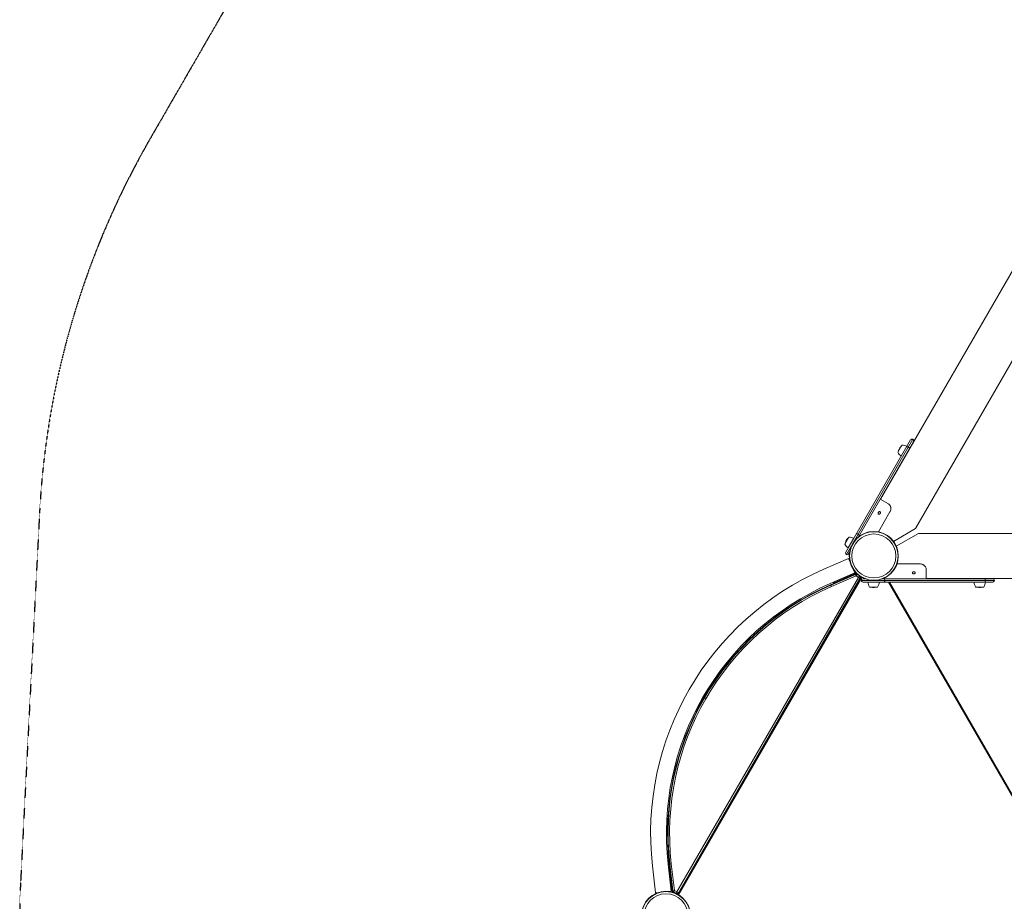
# Model space of a CAD drawing. Units: millimetres. Extents: x -1555 to 6019, y -4483 to 5611.
# Drawn here: x -1555 to 814, y 35 to 2157 of the extents above; entities that cross this region are included whole.
import ezdxf

# ---------------------------------------------------------------- set-up
doc = ezdxf.new("R2010")
doc.units = ezdxf.units.MM
doc.header["$LTSCALE"] = 0.2
doc.header["$MEASUREMENT"] = 0
doc.header["$PDMODE"] = 1
doc.linetypes.add('BORDER', pattern=[1.75, 0.5, -0.25, 0.5, -0.25, 0, -0.25])
doc.layers.add('HAGS-Dim Plan', color=7, linetype='Continuous', lineweight=100)
doc.layers.add('HAGS-EN1176 Falling Space', color=30, linetype='BORDER')
doc.layers.add('HAGS-Plan', color=7, linetype='Continuous')
doc.styles.get("Standard").update_dxf_attribs({"font": 'g13f12d.shx', "height": 300})
doc.dimstyles.new('HAGS - Dim Plan', dxfattribs={"dimtxt": 300, "dimasz": 200, "dimexe": 0.18, "dimexo": 0.0625, "dimgap": 150, "dimtad": 0, "dimlfac": 0.001, "dimrnd": 0.01, "dimzin": 1, "dimdsep": 46, "dimtxsty": 'Standard', "dimblk": 'HAGS - Dim Plan arrow', "dimcen": 0.1, "dimse1": 1, "dimse2": 1, "dimclrd": 1, "dimadec": 0, "dimazin": 0, "dimtfac": 1, "dimtofl": 0, "dimtmove": 0, "dimatfit": 3, "dimfxl": 1, "dimtolj": 1, "dimtzin": 0, "dimarcsym": 0})

# ---------------------------------------------------------------- blocks, each defined once
blk = doc.blocks.new('HAGS - Dim Plan arrow')
at = {"color": 1, "lineweight": 0}
blk.add_lwpolyline([(0, 0, 0, 0.35, 0), (-1, 0, 0.015, 0.015, 0)], format="xyseb", dxfattribs=at)
blk = doc.blocks.new('*D4')
at = {"layer": 'Defpoints', "color": 0, "transparency": 16777216}
for p in [(4923.6, 5414), (4923.6, 178.9), (-1555, 0)]:
    blk.add_point(p, dxfattribs=at)
at = {"layer": 'HAGS-Dim Plan', "color": 1, "lineweight": -2, "transparency": 16777216}
for p, q in [((-1355, 5414), (1005, 5414)), ((4723.6, 5414), (2233.8, 5414))]:
    blk.add_line(p, q, dxfattribs=at)
at = {"layer": 'HAGS-Dim Plan', "color": 1, "lineweight": -2, "transparency": 16777216, "xscale": 200, "yscale": 200, "zscale": 200, "rotation": 180}
blk.add_blockref('HAGS - Dim Plan arrow', (-1555, 5414), dxfattribs=at)
at = {"layer": 'HAGS-Dim Plan', "color": 1, "lineweight": -2, "transparency": 16777216, "xscale": 200, "yscale": 200, "zscale": 200}
blk.add_blockref('HAGS - Dim Plan arrow', (4923.6, 5414), dxfattribs=at)
at = {"layer": 'HAGS-Dim Plan', "color": 0, "transparency": 16777216, "insert": (1619.4, 5414), "char_height": 300, "attachment_point": 5}
blk.add_mtext('\\A1;6.50m', dxfattribs=at)
blk = doc.blocks.new('*D5')
at = {"layer": 'Defpoints', "color": 0, "transparency": 16777216}
for p in [(1500, 4608), (730, -3617.1), (5822.3, -3617.1)]:
    blk.add_point(p, dxfattribs=at)
at = {"layer": 'HAGS-Dim Plan', "color": 1, "lineweight": -2, "transparency": 16777216}
for p, q in [((5822.3, 4408), (5822.3, 1273)), ((5822.3, -3417.1), (5822.3, 62.2))]:
    blk.add_line(p, q, dxfattribs=at)
at = {"layer": 'HAGS-Dim Plan', "color": 1, "lineweight": -2, "transparency": 16777216, "xscale": 200, "yscale": 200, "zscale": 200}
for p, rotation in [((5822.3, 4608), 90), ((5822.3, -3617.1), 270)]:
    blk.add_blockref('HAGS - Dim Plan arrow', p, dxfattribs=dict(at, rotation=rotation))
at = {"layer": 'HAGS-Dim Plan', "color": 0, "transparency": 16777216, "insert": (5822.3, 667.6), "char_height": 300, "attachment_point": 5, "rotation": 90}
blk.add_mtext('\\A1;8.25m', dxfattribs=at)
blk = doc.blocks.new('*D57')
at = {"layer": 'Defpoints', "color": 0, "transparency": 16777216}
for p in [(3413.5, 5010), (3413.5, 169.9, 250.7), (-59, 0, 2025.1)]:
    blk.add_point(p, dxfattribs=at)
at = {"layer": 'HAGS-Dim Plan', "color": 1, "lineweight": -2, "transparency": 16777216}
for p, q in [((141, 5010), (1031.2, 5010)), ((3213.5, 5010), (2272.1, 5010))]:
    blk.add_line(p, q, dxfattribs=at)
at = {"layer": 'HAGS-Dim Plan', "color": 1, "lineweight": -2, "transparency": 16777216, "xscale": 200, "yscale": 200, "zscale": 200, "rotation": 180}
blk.add_blockref('HAGS - Dim Plan arrow', (-59, 5010), dxfattribs=at)
at = {"layer": 'HAGS-Dim Plan', "color": 1, "lineweight": -2, "transparency": 16777216, "xscale": 200, "yscale": 200, "zscale": 200}
blk.add_blockref('HAGS - Dim Plan arrow', (3413.5, 5010), dxfattribs=at)
at = {"layer": 'HAGS-Dim Plan', "color": 0, "transparency": 16777216, "insert": (1651.6, 5010), "char_height": 300, "attachment_point": 5}
blk.add_mtext('\\A1;3.47m', dxfattribs=at)
blk = doc.blocks.new('*D58')
at = {"layer": 'Defpoints', "color": 0, "transparency": 16777216}
for p in [(1500, 2657, 2325.1), (712.3, -2118.3, 93.9), (5350.5, -2118.3)]:
    blk.add_point(p, dxfattribs=at)
at = {"layer": 'HAGS-Dim Plan', "color": 1, "lineweight": -2, "transparency": 16777216}
for p, q in [((5350.5, 2457), (5350.5, 1052.1)), ((5350.5, -1918.3), (5350.5, -188.8))]:
    blk.add_line(p, q, dxfattribs=at)
at = {"layer": 'HAGS-Dim Plan', "color": 1, "lineweight": -2, "transparency": 16777216, "xscale": 200, "yscale": 200, "zscale": 200}
for p, rotation in [((5350.5, 2657), 90), ((5350.5, -2118.3), 270)]:
    blk.add_blockref('HAGS - Dim Plan arrow', p, dxfattribs=dict(at, rotation=rotation))
at = {"layer": 'HAGS-Dim Plan', "color": 0, "transparency": 16777216, "insert": (5350.5, 431.7), "char_height": 300, "attachment_point": 5, "rotation": 90}
blk.add_mtext('\\A1;4.78m', dxfattribs=at)

msp = doc.modelspace()

# ---------------------------------------------------------------- linework, layer by layer
at = {"layer": 'HAGS-EN1176 Falling Space'}
msp.add_lwpolyline([(-1230.052, -951.313, 0.21257211), (-730, -2064.444), (-730, -2617.088, 0.41421356), (270, -3617.088), (730, -3617.088, 0.41421356), (1730, -2617.088), (1730, -2064.444, 0.09478), (2072.047, -1616.484), (2302.222, -1750.683, 0.41545857), (4356.773, -1204.843), (4722.683, -570.949, 0.34242555), (4472.803, 1250.923, 0.08292334), (4240.692, 1871.059), (3240.692, 3603.033, 0.57733757), (-240.692, 3603.033), (-1240.692, 1871.059, 0.11864994), (-1507.363, 968.946), (-1552.96, 79.622, 0.1792671)], format="xyb", close=True, dxfattribs=at)
at = {"layer": 'HAGS-Plan', "lineweight": 0}
for p, q in [((1389.909, 2515.893), (516.095, 1002.402)), ((839.575, 1345.687), (600.697, 931.938)), ((432.45, 875.026), (588.45, 1145.226)), ((593.915, 1146.69), (433.915, 869.562)), ((595.379, 1141.226), (463.046, 912.019)), ((557.774, 1115.523), (567.524, 1132.411)), ((562.892, 1126.349), (560.707, 1122.565)), ((565.956, 1106.296), (579.606, 1129.938)), ((515.445, 1002.777), (535.612, 991.133)), ((511.227, 923.947), (538.915, 971.906)), ((547.395, 901.164), (600.697, 931.938)), ((430.113, 894.407), (439.863, 911.295)), ((435.231, 905.233), (433.046, 901.449)), ((438.295, 885.18), (451.945, 908.822)), ((607.43, 920.25), (554.137, 889.481)), ((607.43, 920.25), (1085.095, 920.25)), ((379.665, 834.227), (439.242, 860.22)), ((442.527, 852.691), (439.242, 860.22)), ((441.692, 875.032), (439.379, 871.026)), ((454.438, 825.391), (451.134, 832.963)), ((555.775, 846.787), (611.153, 846.787)), ((626.153, 811.025), (626.153, 834.304)), ((26.447, 57.452), (463.447, 814.358)), ((29.511, 51.089), (470.5, 814.905)), ((29.711, 55.567), (466.711, 812.473)), ((30.355, 50.592), (471.364, 814.441)), ((30.634, 55.034), (467.634, 811.94)), ((394.862, 799.397), (454.438, 825.391)), ((396.03, 796.694), (455.27, 822.509)), ((396.456, 795.718), (455.695, 821.533)), ((397.962, 792.262), (457.201, 818.077)), ((405.288, 801.91), (452.101, 821.835)), ((453.525, 821.749), (452.101, 821.835)), ((452.468, 821.813), (453.515, 823.626)), ((455.373, 822.553), (453.515, 823.626)), ((457.201, 818.077), (455.27, 822.509)), ((457.349, 818.069), (459.767, 822.256)), ((457.349, 818.069), (463.386, 814.583)), ((459.234, 821.333), (465.271, 817.848)), ((459.767, 822.256), (461.724, 821.126)), ((463.386, 814.583), (465.467, 818.187)), ((463.447, 814.358), (467.634, 811.94)), ((470.5, 814.905), (467.902, 816.405)), ((790.02, 807.025), (470.02, 807.025)), ((478.646, 811.025), (474.02, 811.025)), ((786.02, 811.025), (521.354, 811.025)), ((626.153, 811.75), (1392.57, 811.75)), ((397.962, 792.262), (396.03, 796.694)), ((402.792, 801.391), (404.632, 802.174)), ((403.205, 800.48), (402.792, 801.391)), ((403.856, 800.105), (403.205, 800.48)), ((404.632, 802.174), (405.288, 801.91)), ((474.02, 803.025), (786.02, 803.025)), ((485.736, 803.01), (513.036, 803.01)), ((489.636, 791.31), (509.136, 791.31)), ((497.201, 790.33), (501.57, 790.33)), ((535.227, 803.025), (969.645, 50.592)), ((537.519, 803.025), (971.364, 51.584)), ((741.058, 803.01), (768.358, 803.01)), ((744.958, 791.31), (764.458, 791.31)), ((752.524, 790.33), (756.893, 790.33)), ((73.795, 495.009), (108.185, 554.574)), ((108.966, 557.714), (107.876, 556.038)), ((108.185, 554.574), (107.876, 556.038)), ((108.966, 557.714), (110.315, 556.834)), ((110.315, 556.834), (110.551, 555.717)), ((91.383, 524.565), (95.57, 522.147)), ((72.373, 494.545), (71.466, 492.762)), ((72.903, 492.035), (71.466, 492.762)), ((72.373, 494.545), (73.795, 495.009)), ((73.989, 492.389), (72.903, 492.035)), ((-32.651, 120.074), (-25.374, 55.483)), ((5.11, 124.328), (12.387, 59.737)), ((12.84, 125.211), (8.035, 124.668)), ((15.299, 60.458), (8.035, 124.668)), ((16.357, 60.577), (9.094, 124.788)), ((20.103, 61.001), (12.84, 125.211)), ((7.349, 116.464), (8.344, 116.561)), ((7.591, 114.478), (7.349, 116.464)), ((8.148, 114.043), (7.591, 114.478)), ((14.298, 63.538), (8.148, 114.043)), ((8.344, 116.561), (9.011, 116.039)), ((-17.373, 56.384), (-25.374, 55.483)), ((12.387, 59.737), (4.392, 58.836)), ((14.501, 63.232), (13.477, 61.457)), ((15.305, 60.401), (13.477, 61.457)), ((14.298, 63.538), (15.085, 62.349)), ((20.103, 61.001), (15.299, 60.458)), ((20.185, 60.877), (17.767, 56.689)), ((19.52, 55.677), (17.767, 56.689)), ((24.337, 54.127), (18.3, 57.612)), ((26.221, 57.391), (20.185, 60.877)), ((26.221, 57.391), (24.163, 53.825)), ((26.447, 57.452), (30.634, 55.034)), ((26.902, 52.57), (28.094, 51.882))]:
    msp.add_line(p, q, dxfattribs=at)
for centre, radius in [((500, 866.025), 59), ((500, 866.025), 58.336), ((500, 866.025), 52.888), ((0, 0), 59), ((0, 0), 58.336), ((0, 0), 52.888)]:
    msp.add_circle(centre, radius, dxfattribs=at)
for centre, radius, start, end in [((591.915, 1143.226), 4, 330, 149.999989), ((581.763, 1128.554), 27.3, 208.510598, 234.619504), ((577.595, 1112.815), 19.5, 150, 168.247824), ((579.779, 1116.599), 19.5, 131.752176, 150), ((568.233, 1105.12), 27.3, 65.380496, 91.489402), ((449.933, 891.699), 19.5, 150, 168.247824), ((452.118, 895.483), 19.5, 131.752176, 150), ((440.572, 884.004), 27.3, 65.380496, 91.489402), ((454.102, 907.438), 27.3, 208.510598, 234.619504), ((435.915, 873.026), 4, 150, 330.000027), ((657.34, 197.809), 694.356, 113.572112, 186.427861), ((458.711, 820.626), 6, 111.87911, 150), ((457.267, 817.926), 5, 60, 113.546332), ((457.267, 817.926), 3.934, 60, 113.546332), ((458.711, 820.626), 3, 84.751085, 130.72282), ((457.267, 817.926), 0.165, 60, 113.546332), ((463.304, 814.44), 0.165, 330, 60), ((463.304, 814.44), 3.934, 330, 60), ((463.304, 814.44), 5, 330, 25.189905), ((474.02, 807.025), 4, 90, 270.000001), ((786.02, 807.025), 4, 270, 89.999964), ((657.34, 197.809), 656.356, 113.572112, 186.427861), ((656.897, 198.065), 653, 113.546332, 186.453645), ((656.897, 198.065), 651.934, 113.546332, 186.453645), ((656.897, 198.065), 648.165, 113.546332, 186.453645), ((438.947, 768.404), 27, 49.209172, 51.318586), ((512.915, 805.57), 27.3, 185.380496, 211.489402), ((497.201, 809.83), 19.5, 251.752176, 270), ((501.57, 809.83), 19.5, 270, 288.247824), ((485.856, 805.57), 27.3, 328.510598, 354.619504), ((768.238, 805.57), 27.3, 185.380496, 211.489402), ((752.524, 809.83), 19.5, 251.752176, 270), ((756.893, 809.83), 19.5, 270, 288.247824), ((741.179, 805.57), 27.3, 328.510598, 354.619504), ((452.447, 791.787), 27, 248.681414, 250.790828), ((40.547, 78.355), 27, 49.209172, 51.318586), ((54.047, 101.738), 27, 248.681414, 250.790828), ((18.673, 58.457), 6, 150, 188.12089), ((20.267, 61.02), 5, 186.453668, 240), ((18.673, 58.457), 3, 170.485174, 215.248915), ((20.267, 61.02), 3.934, 186.453668, 240), ((20.267, 61.02), 0.165, 186.453668, 240), ((26.304, 57.534), 3.934, 240, 330), ((26.304, 57.534), 0.165, 240, 330), ((26.304, 57.534), 5, 275.753166, 330)]:
    msp.add_arc(centre, radius, start, end, dxfattribs=at)
for centre, major_axis, ratio, start_param, end_param in [((582.217, 1126.43), (-3.464, 2), 0.37437571, -1.57079633, 0), ((582.217, 1126.43), (3.464, -2), 0.37437571, 0, 1.57079633), ((446.398, 817.298), (12.99, -7.5), 1, 1.67317047, 1.72050243), ((524.062, 807.025), (0, 4), 0.61425974, -1.57079633, 0), ((524.062, 807.025), (0, -4), 0.61425974, 0, 1.57079633), ((15.398, 70.785), (-12.584, 8.163), 1, 1.47625697, 1.52024581)]:
    msp.add_ellipse(centre, major_axis=major_axis, ratio=ratio, start_param=start_param, end_param=end_param, dxfattribs=at)
at = {"layer": 'HAGS-Plan', "lineweight": 0, "extrusion": (0, 0, -1)}
for centre, major_axis, ratio, start_param, end_param in [((460.936, 916.364), (-3.464, 2), 0.61425974, 0, 1.57079633), ((460.936, 916.364), (3.464, -2), 0.61425974, -1.57079633, 0), ((766.626, 807.025), (0, 4), 0.37437571, 0, 1.57079633), ((766.626, 807.025), (0, -4), 0.37437571, -1.57079633, 0)]:
    msp.add_ellipse(centre, major_axis=major_axis, ratio=ratio, start_param=start_param, end_param=end_param, dxfattribs=at)
at = {"layer": 'HAGS-Plan', "lineweight": 0}
for points, knots in [([(515.251, 968.248), (515.417, 968.535), (515.55, 968.833), (515.73, 969.399), (515.806, 969.72), (515.852, 970.292), (515.851, 970.501), (515.803, 971.007), (515.727, 971.415), (515.361, 972.062), (515.143, 972.351), (514.417, 972.771), (514.069, 972.807), (513.355, 972.784), (512.985, 972.635), (512.546, 972.41), (512.373, 972.301), (511.921, 971.96), (511.69, 971.727), (511.306, 971.284), (511.118, 971.018), (510.952, 970.73)], [-0.686487428, -0.686487428, -0.686487428, -0.686487428, -0.589502822, -0.589502822, -0.509587838, -0.509587838, -0.461121103, -0.461121103, -0.389221654, -0.389221654, -0.345604927, -0.345604927, -0.301881718, -0.301881718, -0.229554859, -0.229554859, -0.180799352, -0.180799352, -0.099769607, -0.099769607, -0.000001, -0.000001, -0.000001, -0.000001]), ([(538.915, 971.906), (539.241, 972.478), (539.814, 973.531), (540.622, 976.078), (540.844, 977.188), (541.015, 979.041), (541.029, 979.785), (540.971, 980.943), (540.932, 981.362), (540.814, 982.247), (540.73, 982.709), (540.522, 983.622), (540.397, 984.071), (539.996, 985.29), (539.677, 986.04), (538.747, 987.804), (538.066, 988.762), (536.516, 990.418), (535.655, 991.108), (534.719, 991.649)], [-2.51386844, -2.51386844, -2.51386844, -2.51386844, -2.05302033, -2.05302033, -1.71393759, -1.71393759, -1.48570868, -1.48570868, -1.35474996, -1.35474996, -1.20678963, -1.20678963, -1.05854528, -1.05854528, -0.7949702, -0.7949702, -0.39759361, -0.39759361, 0, 0, 0, 0]), ([(510.952, 970.73), (510.72, 970.328), (510.547, 969.912), (510.435, 969.482), (510.323, 969.051), (510.28, 968.639), (510.308, 968.244), (510.336, 967.849), (510.433, 967.501), (510.601, 967.199), (510.769, 966.897), (510.996, 966.663), (511.281, 966.499), (511.566, 966.334), (511.889, 966.25), (512.248, 966.248), (512.606, 966.246), (512.974, 966.326), (513.349, 966.488), (513.724, 966.651), (514.078, 966.884), (514.408, 967.188), (514.738, 967.493), (515.019, 967.846), (515.251, 968.248)], [0, 0, 0, 0, 0.0625, 0.0625, 0.0625, 0.125, 0.125, 0.125, 0.1875, 0.1875, 0.1875, 0.25, 0.25, 0.25, 0.3125, 0.3125, 0.3125, 0.375, 0.375, 0.375, 0.4375, 0.4375, 0.4375, 0.5, 0.5, 0.5, 0.5]), ([(611.153, 846.787), (611.811, 846.783), (613.009, 846.752), (615.62, 846.179), (616.692, 845.816), (618.382, 845.038), (619.033, 844.678), (620.007, 844.048), (620.35, 843.805), (621.058, 843.261), (621.417, 842.957), (622.103, 842.32), (622.429, 841.988), (623.285, 841.031), (623.775, 840.38), (624.836, 838.692), (625.326, 837.623), (625.985, 835.453), (626.153, 834.362), (626.153, 833.281)], [-2.51386844, -2.51386844, -2.51386844, -2.51386844, -2.05302033, -2.05302033, -1.71393759, -1.71393759, -1.48570868, -1.48570868, -1.35474996, -1.35474996, -1.20678963, -1.20678963, -1.05854528, -1.05854528, -0.7949702, -0.7949702, -0.39759361, -0.39759361, 0, 0, 0, 0]), ([(456.785, 822.903), (456.806, 822.921), (456.826, 822.939), (456.92, 823.021), (456.997, 823.082), (457.075, 823.141)], [0.001359023073, 0.001359023073, 0.001359023073, 0.001359023073, 0.001448645165, 0.001448645165, 0.001764640098, 0.001764640098, 0.001764640098, 0.001764640098]), ([(457.67, 823.439), (457.559, 823.389), (457.451, 823.333), (457.159, 823.164), (456.983, 823.041), (456.821, 822.906)], [0.00326271408, 0.00326271408, 0.00326271408, 0.00326271408, 0.00366841008, 0.00366841008, 0.00439256547, 0.00439256547, 0.00439256547, 0.00439256547]), ([(596.153, 823.158), (595.688, 823.158), (595.242, 823.216), (594.813, 823.334), (594.385, 823.453), (594.006, 823.621), (593.678, 823.843), (593.35, 824.065), (593.097, 824.323), (592.919, 824.62), (592.742, 824.916), (592.653, 825.229), (592.653, 825.558), (592.653, 825.888), (592.742, 826.209), (592.919, 826.521), (593.097, 826.833), (593.35, 827.111), (593.678, 827.355), (594.006, 827.598), (594.385, 827.788), (594.813, 827.922), (595.242, 828.055), (595.689, 828.122), (596.153, 828.122)], [0, 0, 0, 0, 0.0625, 0.0625, 0.0625, 0.125, 0.125, 0.125, 0.1875, 0.1875, 0.1875, 0.25, 0.25, 0.25, 0.3125, 0.3125, 0.3125, 0.375, 0.375, 0.375, 0.4375, 0.4375, 0.4375, 0.5, 0.5, 0.5, 0.5]), ([(596.153, 828.122), (596.485, 828.122), (596.809, 828.088), (597.389, 827.961), (597.705, 827.867), (598.223, 827.621), (598.404, 827.515), (598.818, 827.22), (599.133, 826.951), (599.511, 826.31), (599.653, 825.977), (599.653, 825.139), (599.51, 824.819), (599.133, 824.212), (598.819, 823.966), (598.405, 823.698), (598.224, 823.603), (597.702, 823.382), (597.385, 823.299), (596.809, 823.187), (596.485, 823.158), (596.153, 823.158)], [-0.686487428, -0.686487428, -0.686487428, -0.686487428, -0.589502822, -0.589502822, -0.509587838, -0.509587838, -0.461121103, -0.461121103, -0.389221654, -0.389221654, -0.345604927, -0.345604927, -0.301881718, -0.301881718, -0.229554859, -0.229554859, -0.180799352, -0.180799352, -0.099769607, -0.099769607, -0.000001, -0.000001, -0.000001, -0.000001]), ([(15.677, 58.616), (15.688, 58.712), (15.703, 58.807), (15.721, 58.901), (15.722, 58.905), (15.722, 58.91), (15.723, 58.914), (15.724, 58.918), (15.725, 58.923), (15.726, 58.927)], [0.004078705089, 0.004078705089, 0.004078705089, 0.004078705089, 0.004391668463, 0.004391668463, 0.004391668463, 0.004405845928, 0.004405845928, 0.004405845928, 0.004420565846, 0.004420565846, 0.004420565846, 0.004420565846]), ([(15.743, 58.89), (15.714, 58.702), (15.699, 58.509), (15.699, 58.189), (15.706, 58.062), (15.719, 57.934)], [0.00153692705, 0.00153692705, 0.00153692705, 0.00153692705, 0.00218264115, 0.00218264115, 0.0026088915, 0.0026088915, 0.0026088915, 0.0026088915]), ([(17.917, 56.603), (17.882, 56.542), (17.819, 56.433), (17.755, 56.322), (17.727, 56.274)], [0.745094832, 0.745094832, 0.745094832, 0.745094832, 0.78, 0.807002024, 0.807002024, 0.807002024, 0.807002024])]:
    msp.add_open_spline(points, degree=3, knots=knots, dxfattribs=at)
for points in [[(438.827, 816.185), (439.45, 817.264), (440.066, 818.331), (440.675, 819.386)], [(443.837, 818.318), (444.467, 819.409), (445.097, 820.5), (445.726, 821.59)], [(452.164, 821.832), (452.824, 822.975), (453.484, 824.118), (454.145, 825.263)], [(454.344, 825.607), (454.691, 826.209), (455.039, 826.812), (455.388, 827.415)], [(456.785, 822.903), (456.805, 822.92), (456.824, 822.937), (456.844, 822.954)], [(457.67, 823.439), (457.559, 823.389), (457.451, 823.333), (457.346, 823.272)], [(460.129, 822.536), (460.057, 822.412), (459.986, 822.289), (459.917, 822.169)], [(10.706, 74.659), (11.317, 75.717), (11.933, 76.784), (12.554, 77.86)], [(11.323, 69.182), (11.953, 70.273), (12.583, 71.364), (13.213, 72.454)], [(11.131, 57.94), (11.472, 58.531), (11.813, 59.121), (12.153, 59.711)], [(12.352, 60.054), (13.012, 61.198), (13.673, 62.342), (14.333, 63.486)]]:
    msp.add_open_spline(points, degree=3, dxfattribs=at)

# ---------------------------------------------------------------- dimensions: what is measured, and where the dimension line sits
at = {"layer": 'HAGS-Dim Plan'}
dim = msp.add_linear_dim(base=(4923.584, 5413.994), p1=(-1555, 0), p2=(4923.584, 178.945), text='6.50m', dimstyle='HAGS - Dim Plan', override={"dimrnd": 0.01, "dimpost": 'm'}, dxfattribs=at)
dim.commit()
dim.dimension.update_dxf_attribs({"geometry": '*D4', "text_midpoint": (1619.435, 5413.994), "dimtype": 160})
dim = msp.add_linear_dim(base=(3413.487, 5010.039), p1=(-59, 0, 2025.119), p2=(3413.487, 169.857, 250.697), dimstyle='HAGS - Dim Plan', override={"dimrnd": 0.01, "dimpost": 'm'}, dxfattribs=at)
dim.commit()
dim.dimension.update_dxf_attribs({"geometry": '*D57', "text_midpoint": (1651.645, 5010.039), "dimtype": 160})
dim = msp.add_linear_dim(base=(5822.267, -3617.088), p1=(1500, 4608), p2=(730, -3617.088), angle=90, text='8.25m', dimstyle='HAGS - Dim Plan', override={"dimrnd": 0.01, "dimpost": 'm'}, dxfattribs=at)
dim.commit()
dim.dimension.update_dxf_attribs({"geometry": '*D5', "text_midpoint": (5822.267, 667.587), "dimtype": 160})
dim = msp.add_linear_dim(base=(5350.463, -2118.318), p1=(1500, 2657, 2325.119), p2=(712.3, -2118.318, 93.859), angle=90, dimstyle='HAGS - Dim Plan', override={"dimrnd": 0.01, "dimpost": 'm'}, dxfattribs=at)
dim.commit()
dim.dimension.update_dxf_attribs({"geometry": '*D58', "text_midpoint": (5350.463, 431.682), "dimtype": 160})

doc.saveas('drawing.dxf')
